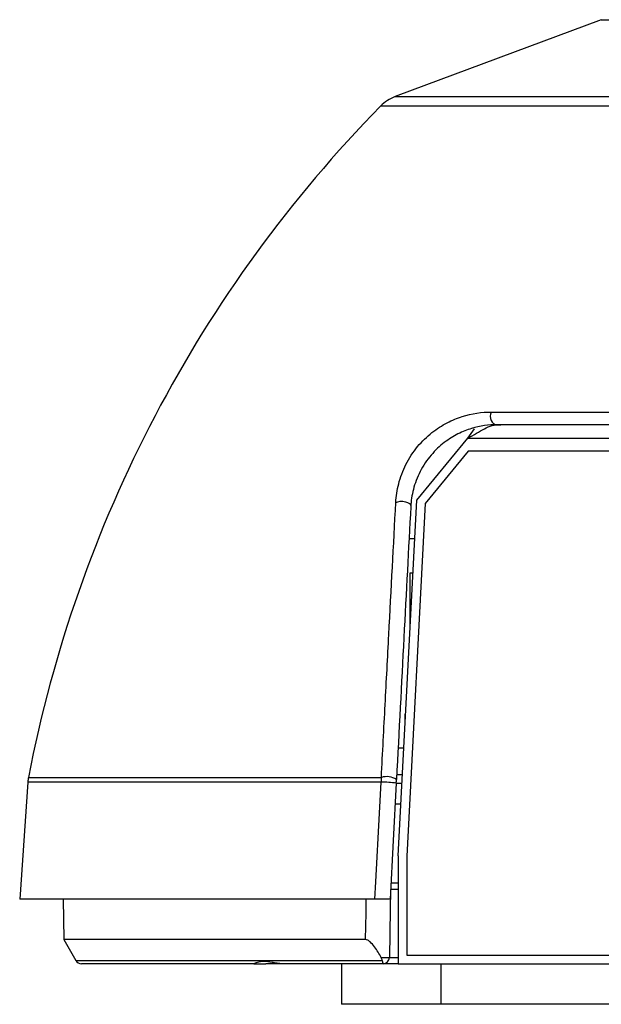
# Model space of a CAD drawing. Units: inches. Extents: x 0 to 22, y 0 to 17.
# Drawn here: x 17.4 to 18.1, y 6.9 to 8 of the extents above; entities that cross this region are included whole.
import ezdxf

# ---------------------------------------------------------------- set-up
doc = ezdxf.new("R2010")
doc.units = ezdxf.units.IN
doc.header["$MEASUREMENT"] = 0

msp = doc.modelspace()

# ---------------------------------------------------------------- linework, layer by layer
at = {"color": 7, "linetype": 'Continuous', "lineweight": 25}
for p, q in [((18.11091, 8.01276), (17.872, 7.92361)), ((18.11091, 8.01276), (19.20021, 8.01276)), ((17.98306, 7.55789), (20.41737, 7.55789)), ((17.95603, 7.52759), (17.96369, 7.5386)), ((20.41066, 7.54322), (17.98976, 7.54322)), ((17.89684, 7.45584), (17.95603, 7.52759)), ((17.95662, 7.51259), (17.90665, 7.45202)), ((18.57749, 7.51259), (17.95662, 7.51259)), ((17.87521, 7.04322), (17.89684, 7.45584)), ((17.90665, 7.45202), (17.88521, 7.04295)), ((17.89447, 7.41072), (17.88792, 7.41072)), ((17.88897, 7.37097), (17.88897, 7.30574)), ((17.89239, 7.37097), (17.88897, 7.37097)), ((17.88383, 7.20759), (17.88322, 7.20759)), ((17.88322, 7.20759), (17.88322, 7.19602)), ((17.88322, 7.20759), (17.88322, 7.19602)), ((17.88176, 7.16822), (17.87521, 7.16822)), ((17.87361, 7.13754), (17.88016, 7.13754)), ((17.44581, 7.12873), (17.43634, 6.99322)), ((17.87309, 7.1277), (17.87964, 7.1277)), ((17.87835, 7.10309), (17.8718, 7.10309)), ((17.87521, 7.04322), (17.87521, 6.91822)), ((17.88521, 7.04295), (17.88521, 6.92822)), ((17.86703, 7.01197), (17.87521, 7.01197)), ((17.84835, 6.99322), (17.43634, 6.99322)), ((17.48676, 6.99322), (17.48758, 6.94623)), ((17.48758, 6.94623), (17.50159, 6.92197)), ((17.83751, 6.94623), (17.48758, 6.94623)), ((17.70804, 6.91822), (17.50809, 6.91822)), ((17.70804, 6.91822), (17.72199, 6.91822)), ((17.74085, 6.91822), (17.72199, 6.91822)), ((17.85727, 6.91822), (17.74144, 6.91822)), ((17.80973, 6.91822), (17.80973, 6.87122)), ((17.87521, 6.91822), (17.85814, 6.91822)), ((17.87521, 6.91822), (20.52521, 6.91822)), ((17.88521, 6.92822), (20.51521, 6.92822)), ((17.92463, 6.91822), (17.92463, 6.87122)), ((17.92463, 6.87122), (17.80973, 6.87122)), ((18.16713, 6.87122), (17.92463, 6.87122))]:
    msp.add_line(p, q, dxfattribs=at)
at = {"color": 8, "linetype": 'Continuous', "lineweight": 25}
for p, q in [((17.872, 7.92361), (20.52843, 7.92361)), ((19.20021, 7.9125), (17.85489, 7.9125)), ((17.95603, 7.52759), (18.57021, 7.52759)), ((17.85545, 7.12873), (17.44581, 7.12873)), ((17.44655, 7.13434), (17.8558, 7.13434)), ((17.87521, 7.00433), (17.86663, 7.00433)), ((17.50159, 6.92197), (17.85684, 6.92197)), ((17.86521, 6.92558), (17.87521, 6.92558))]:
    msp.add_line(p, q, dxfattribs=at)
at = {"color": 7, "linetype": 'Continuous', "lineweight": 25, "flags": 128}
for points in [[(17.98306, 7.55789), (17.98238, 7.55549), (17.98218, 7.55294), (17.98248, 7.5504), (17.98327, 7.54806), (17.98447, 7.54605), (17.98603, 7.54451), (17.98783, 7.54354), (17.98976, 7.54322)], [(17.87256, 7.45296), (17.87491, 7.45391), (17.87772, 7.45441), (17.88074, 7.45442), (17.88367, 7.45392), (17.88627, 7.45298), (17.88828, 7.45167), (17.88953, 7.45011), (17.8899, 7.44845)], [(17.84835, 6.99322), (17.84939, 7.01317), (17.85357, 7.09297), (17.85545, 7.12873)], [(17.87308, 7.12751), (17.8696, 7.06112), (17.86604, 6.99322)], [(17.86656, 7.00306), (17.86618, 6.98137), (17.86521, 6.92558)]]:
    msp.add_lwpolyline(points, dxfattribs=at)
at = {"color": 8, "linetype": 'Continuous', "lineweight": 25, "flags": 128}
msp.add_lwpolyline([(17.83751, 6.94623), (17.83807, 6.97743), (17.83814, 6.98137), (17.83835, 6.99322)], dxfattribs=at)
at = {"color": 7, "linetype": 'Continuous', "lineweight": 25}
for centre, radius, start, end in [((17.88843, 7.87958), 0.047, 110.46377, 135.53056), ((18.94097, 6.84636), 1.52191, 135.53056, 169.0926), ((17.86177, 7.11296), 0.0222, 58.68465, 105.60964), ((17.4927, 7.12545), 0.047, 169.0926, 176), ((17.85713, 7.02513), 0.10361, 81.14613, 90.93202), ((17.50809, 6.92572), 0.0075, 210, 270), ((17.85771, 6.92572), 0.0075, 270, 359)]:
    msp.add_arc(centre, radius, start, end, dxfattribs=at)
for points, knots in [([(17.87256, 7.45296), (17.87292, 7.45993), (17.87397, 7.46724), (17.87779, 7.48213), (17.88063, 7.48982), (17.88619, 7.50081), (17.88829, 7.50445), (17.89284, 7.51139), (17.89527, 7.51467), (17.90042, 7.5209), (17.90316, 7.52385), (17.90873, 7.52927), (17.91156, 7.53174), (17.91733, 7.5363), (17.92027, 7.5384), (17.92617, 7.54219), (17.92911, 7.54389), (17.93793, 7.54847), (17.94382, 7.55087), (17.96116, 7.55638), (17.97225, 7.55789), (17.98306, 7.55789)], [0, 0, 0, 0, 0.125, 0.125, 0.25, 0.25, 0.3125, 0.3125, 0.375, 0.375, 0.4375, 0.4375, 0.5, 0.5, 0.5625, 0.5625, 0.625, 0.625, 0.75, 0.75, 1, 1, 1, 1]), ([(17.98976, 7.54322), (17.98028, 7.54322), (17.97052, 7.54193), (17.95518, 7.5372), (17.94994, 7.53513), (17.94206, 7.53115), (17.93942, 7.52967), (17.9341, 7.52635), (17.93143, 7.52451), (17.92617, 7.52046), (17.92357, 7.51826), (17.91845, 7.51341), (17.9159, 7.51073), (17.91109, 7.50506), (17.90881, 7.50205), (17.90453, 7.49566), (17.90255, 7.49229), (17.89732, 7.48211), (17.89469, 7.475), (17.89117, 7.46137), (17.89023, 7.45473), (17.8899, 7.44845)], [0, 0, 0, 0, 0.25, 0.25, 0.375, 0.375, 0.4375, 0.4375, 0.5, 0.5, 0.5625, 0.5625, 0.625, 0.625, 0.6875, 0.6875, 0.75, 0.75, 0.875, 0.875, 1, 1, 1, 1]), ([(17.95603, 7.52759), (17.95947, 7.52943), (17.9662, 7.53302), (17.9753, 7.53894), (17.9843, 7.54272), (17.9909, 7.54305), (17.99425, 7.54322)], [0, 0, 0, 0, 0.2565051, 0.5025552, 0.7474343, 1, 1, 1, 1]), ([(17.8558, 7.13434), (17.8573, 7.16289), (17.85877, 7.19102), (17.86167, 7.24615), (17.86309, 7.2732), (17.86728, 7.35283), (17.86997, 7.40392), (17.87256, 7.45296)], [0, 0, 0, 0, 0.25, 0.25, 0.5, 0.5, 1, 1, 1, 1]), ([(17.8899, 7.44845), (17.88734, 7.39967), (17.88468, 7.34889), (17.87915, 7.2434), (17.87629, 7.1887), (17.87331, 7.13193)], [0, 0, 0, 0, 0.5, 0.5, 1, 1, 1, 1]), ([(17.86604, 6.99322), (17.86604, 6.99322), (17.8654, 6.99322), (17.86306, 6.99322), (17.86136, 6.99322), (17.85755, 6.99322), (17.8554, 6.99322), (17.85147, 6.99322), (17.84967, 6.99322), (17.84835, 6.99322)], [0, 0, 0, 0, 0.25, 0.25, 0.5, 0.5, 0.75, 0.75, 1, 1, 1, 1]), ([(17.85569, 6.92531), (17.85458, 6.92746), (17.85339, 6.92959), (17.8508, 6.93382), (17.84938, 6.93594), (17.8463, 6.93995), (17.84465, 6.94187), (17.84194, 6.94425), (17.84101, 6.94495), (17.83918, 6.94594), (17.83829, 6.94623), (17.83751, 6.94623)], [0, 0, 0, 0, 0.25, 0.25, 0.5, 0.5, 0.75, 0.75, 0.875, 0.875, 1, 1, 1, 1]), ([(17.74144, 6.91822), (17.73898, 6.91822), (17.73682, 6.9185), (17.73275, 6.9191), (17.73085, 6.91945), (17.72552, 6.92035), (17.72239, 6.92078), (17.71665, 6.92078), (17.71409, 6.92035), (17.71099, 6.91944), (17.71009, 6.9191), (17.70869, 6.9185), (17.70816, 6.91822), (17.70804, 6.91822)], [0, 0, 0, 0, 0.125, 0.125, 0.25, 0.25, 0.5, 0.5, 0.75, 0.75, 0.875, 0.875, 1, 1, 1, 1]), ([(17.85569, 6.92531), (17.85852, 6.92531), (17.86095, 6.92534), (17.86429, 6.92544), (17.8652, 6.92551), (17.86521, 6.92558)], [0, 0, 0, 0, 0.5, 0.5, 1, 1, 1, 1]), ([(17.85684, 6.92197), (17.85706, 6.92046), (17.85734, 6.91949), (17.8576, 6.91837), (17.85757, 6.91822), (17.85727, 6.91822)], [0, 0, 0, 0, 0.5, 0.5, 1, 1, 1, 1])]:
    msp.add_open_spline(points, degree=3, knots=knots, dxfattribs=at)
for points in [[(17.8558, 7.13434), (17.85566, 7.13249), (17.85555, 7.13062), (17.85545, 7.12873)], [(17.87308, 7.12751), (17.87316, 7.129), (17.87324, 7.13047), (17.87331, 7.13193)], [(17.85684, 6.92197), (17.85668, 6.92302), (17.85628, 6.92416), (17.85569, 6.92531)], [(17.85771, 6.91822), (17.85771, 6.91822), (17.85756, 6.91822), (17.85727, 6.91822)]]:
    msp.add_open_spline(points, degree=3, dxfattribs=at)

doc.saveas('drawing.dxf')
